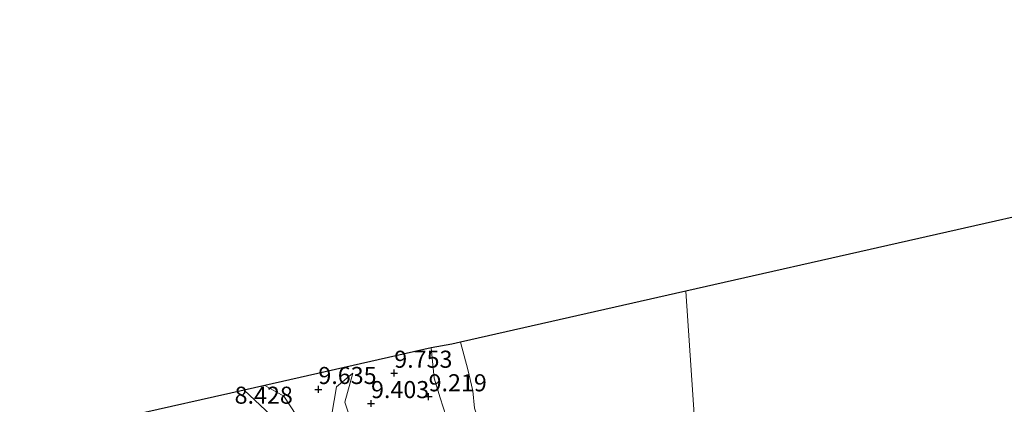
# Model space of a CAD drawing. Units: metres. Extents: x 179997 to 189053, y 418748 to 425001.
# Drawn here: x 185439 to 185583, y 419385 to 419442 of the extents above; entities that cross this region are included whole.
import ezdxf
from ezdxf.enums import TextEntityAlignment as Align

# ---------------------------------------------------------------- set-up
doc = ezdxf.new("R2010")
doc.units = ezdxf.units.M
doc.layers.get('0').update_dxf_attribs({"lineweight": 25})
for name, color, linetype, lineweight in [('B-ME-GR-BOMENSTRUIKEN-GV-B6', 93, 'Continuous', 18), ('B-ME-GR-BOOM-GV-B6', 93, 'Continuous', 18), ('B-ME-GW-KRUINLIJN-L-B1', 93, 'Continuous', 18), ('B-ME-GW-TEENLIJN-L-B1', 93, 'Continuous', 18), ('B-ME-IE-HULPGEOMETRIE-L-B1', 53, 'Continuous', 18), ('B-ME-OG-WATER-GV-B6', 153, 'Continuous', 18)]:
    doc.layers.add(name, color=color, linetype=linetype, lineweight=lineweight)
doc.layers.add('B-ME-GW-HOOGTEPUNT-S-B1', color=10, linetype='Continuous')
doc.layers.add('B-ME-KG-KADASTRAAL-OPNAMEDTMGRENS-L-B1', color=10, linetype='Continuous')
doc.styles.add('NLCS-ISO', font='NLCS-ISO.TTF')

# ---------------------------------------------------------------- blocks, each defined once
blk = doc.blocks.new('hoogtepunt')
for p, q in [((-0.5, 0), (0.5, 0)), ((0, 0.5), (0, -0.5))]:
    blk.add_line(p, q)

msp = doc.modelspace()

# ---------------------------------------------------------------- linework, layer by layer
at = {"layer": 'B-ME-GR-BOMENSTRUIKEN-GV-B6'}
for points in [[(185505.114, 419374.697, 9.371), (185491.057, 419372.137, 9.623), (185489.098, 419378.98, 9.571), (185487.688, 419383.099, 9.403), (185486.85, 419385.616, 9.266), (185487.989, 419389.838, 9.553), (185485.633, 419387.849, 9.678), (185484.923, 419383.871, 9.803), (185486.817, 419379.508, 9.839), (185488.313, 419374.773, 9.975), (185489.915, 419369.446, 10.159), (185487.05, 419367.415, 10.259), (185482.56, 419379.42, 10.067), (185477.923, 419386.477, 9.711), (185475.109, 419388.052, 9.707), (185499.47, 419393.553, 9.799), (185499.935, 419389.145, 9.663), (185500.78, 419386.228, 9.495), (185502.552, 419380.776, 9.439), (185503.72, 419377.01, 9.427), (185505.114, 419374.697, 9.371)], [(185491.057, 419372.137, 9.623), (185489.915, 419369.446, 10.159), (185488.313, 419374.773, 9.975), (185486.817, 419379.508, 9.839), (185484.923, 419383.871, 9.803), (185485.633, 419387.849, 9.678), (185487.989, 419389.838, 9.553), (185486.85, 419385.616, 9.266), (185487.688, 419383.099, 9.403), (185489.098, 419378.98, 9.571), (185491.057, 419372.137, 9.623)], [(185455.162, 419383.568, 8.712), (185472.118, 419387.355, 8.812), (185476.773, 419382.988, 8.884)], [(185472.118, 419387.355, 8.812), (185475.109, 419388.052, 9.707), (185477.923, 419386.477, 9.711), (185482.56, 419379.42, 10.067), (185487.05, 419367.415, 10.259), (185484.842, 419362.549, 9.807), (185483.964, 419368.205, 9.703), (185482.795, 419371.827, 9.311), (185481.108, 419378.08, 8.943), (185476.773, 419382.988, 8.884), (185472.118, 419387.355, 8.812)]]:
    msp.add_polyline3d(points, dxfattribs=at)
at = {"layer": 'B-ME-GR-BOOM-GV-B6'}
msp.add_polyline3d([(185514.282, 419379.82, 7.7), (185513.262, 419374.893, 9.287), (185508.651, 419374.123, 9.331), (185505.114, 419374.697, 9.371), (185503.72, 419377.01, 9.427), (185502.552, 419380.776, 9.439), (185500.78, 419386.228, 9.495), (185499.935, 419389.145, 9.663), (185499.47, 419393.553, 9.799), (185502.514, 419394.116, 8.076), (185503.781, 419394.404, 7.7), (185504.819, 419390.4, 7.7), (185505.555, 419387.293, 7.7), (185505.791, 419384.72, 7.7), (185506.646, 419382.195, 7.7), (185507.774, 419380.219, 7.7), (185508.646, 419379.53, 7.7), (185510.238, 419379.465, 7.7), (185512.04, 419379.813, 7.7), (185514.282, 419379.82, 7.7)], dxfattribs=at)
at = {"layer": 'B-ME-GW-KRUINLIJN-L-B1'}
for points in [[(185538.554, 419375.473, 9.089), (185534.855, 419374.435, 9.083), (185530.745, 419375.537, 9.099), (185526.162, 419376.621, 9.055), (185522.332, 419376.03, 9.067), (185514.925, 419375.171, 9.271), (185513.262, 419374.893, 9.287), (185508.651, 419374.123, 9.331), (185505.114, 419374.697, 9.371), (185503.72, 419377.01, 9.427), (185502.552, 419380.776, 9.439), (185500.78, 419386.228, 9.495), (185499.935, 419389.145, 9.663), (185499.47, 419393.553, 9.799)], [(185487.989, 419389.838, 9.553), (185485.633, 419387.849, 9.678), (185484.923, 419383.871, 9.803), (185486.817, 419379.508, 9.839), (185488.313, 419374.773, 9.975), (185489.915, 419369.446, 10.159), (185491.106, 419367.007, 10.239), (185494.537, 419364.179, 10.271), (185494.664, 419364.075, 10.231)], [(185486.399, 419357.625, 10.191), (185486.7, 419358.394, 10.213), (185488.117, 419362.019, 10.219), (185487.05, 419367.415, 10.259), (185482.56, 419379.42, 10.067), (185477.923, 419386.477, 9.711), (185475.109, 419388.052, 9.707)]]:
    msp.add_polyline3d(points, dxfattribs=at)
at = {"layer": 'B-ME-GW-TEENLIJN-L-B1'}
for points in [[(185539.079, 419369.564, 9.671), (185528.205, 419368.804, 9.691), (185525.774, 419368.579, 9.683), (185525.127, 419369.799, 9.619), (185523.011, 419369.146, 9.619), (185522.361, 419368.068, 9.671), (185516.733, 419368.441, 9.671), (185511.074, 419367.808, 9.712), (185503.598, 419367.077, 9.703), (185498.056, 419366.869, 9.699), (185495.044, 419367.028, 9.695), (185491.057, 419372.137, 9.623), (185489.098, 419378.98, 9.571), (185487.688, 419383.099, 9.403), (185486.85, 419385.616, 9.266), (185487.989, 419389.838, 9.553)], [(185472.118, 419387.355, 8.812), (185476.773, 419382.988, 8.884), (185481.108, 419378.08, 8.943), (185482.795, 419371.827, 9.311), (185483.964, 419368.205, 9.703), (185484.842, 419362.549, 9.807), (185483.826, 419358.658, 9.651), (185480.265, 419354.182, 9.467), (185473.473, 419347.478, 9.427), (185472.269, 419343.858, 9.417), (185467.72, 419338.531, 9.389), (185463.073, 419332.599, 9.371), (185458.024, 419325.114, 9.361), (185457.072, 419323.703, 9.359), (185452.741, 419315.024, 9.341), (185446.368, 419303.02, 9.286), (185439.631, 419291.145, 9.333), (185433.578, 419282.136, 9.327)]]:
    msp.add_polyline3d(points, dxfattribs=at)
at = {"layer": 'B-ME-IE-HULPGEOMETRIE-L-B1'}
msp.add_polyline3d([(185536.731, 419401.883, 8.076), (185538.276, 419379.469, 7.7), (185538.554, 419375.473, 9.089), (185539.079, 419369.564, 9.671), (185539.021, 419368.778, 10.205), (185539.357, 419363.968, 10.529), (185539.952, 419355.509, 13.344), (185540.022, 419354.423, 13.332), (185540.311, 419350.278, 13.106), (185540.424, 419348.666, 13.092), (185540.945, 419341.199, 10.032), (185506.18, 419327.998, 10.28), (185508.753, 419321.522, 10.02), (185509.074, 419320.659, 9.66), (185544.791, 419230.816, 9.913)], dxfattribs=at)
at = {"layer": 'B-ME-KG-KADASTRAAL-OPNAMEDTMGRENS-L-B1'}
for points in [[(185824.093, 419441.637, 9.227), (185820.275, 419438.907, 9.227), (185768.239, 419434.687, 9.255), (185673.203, 419427.211, 9.192), (185647.706, 419424.791, 9.449), (185645.45, 419424.577, 9.472), (185639.231, 419424.167, 9.172), (185631.117, 419423.21, 8.076), (185629.978, 419422.953, 7.7), (185536.731, 419401.883, 8.076)], [(185536.731, 419401.883, 8.076), (185503.781, 419394.404, 7.7), (185502.514, 419394.116, 8.076), (185499.47, 419393.553, 9.799), (185475.109, 419388.052, 9.707), (185472.118, 419387.355, 8.812), (185455.162, 419383.568, 8.712), (185439.663, 419368.376, 8.44), (185438.672, 419367.463, 8.096)]]:
    msp.add_polyline3d(points, dxfattribs=at)
at = {"layer": 'B-ME-OG-WATER-GV-B6'}
for points in [[(185585.359, 419383.089, 7.7), (185583.23, 419382.872, 7.7), (185579.777, 419382.436, 7.7), (185576.999, 419382.621, 7.7), (185574.44, 419382.636, 7.7), (185570.713, 419382.098, 7.7), (185567.067, 419381.527, 7.7), (185563.331, 419381.225, 7.7), (185559.617, 419381.011, 7.7), (185557.043, 419380.473, 7.7), (185555.147, 419379.761, 7.7), (185554.188, 419379.246, 7.7), (185552.375, 419379.38, 7.7), (185550.282, 419379.877, 7.7), (185547.991, 419379.58, 7.7), (185543.633, 419380.227, 7.7), (185540.185, 419380.177, 7.7), (185538.276, 419379.469, 7.7), (185536.731, 419401.883, 8.076), (185629.978, 419422.953, 7.7)], [(185505.791, 419384.72, 7.7), (185505.555, 419387.293, 7.7), (185504.819, 419390.4, 7.7), (185503.781, 419394.404, 7.7), (185536.731, 419401.883, 8.076), (185538.276, 419379.469, 7.7)]]:
    msp.add_polyline3d(points, dxfattribs=at)

# ---------------------------------------------------------------- block references
at = {"layer": 'B-ME-GW-HOOGTEPUNT-S-B1', "rotation": 90}
for p in [(185494.066, 419389.872, 9.753), (185494.066, 419389.872, 9.753), (185482.963, 419387.489, 9.635), (185482.963, 419387.489, 9.635), (185490.669, 419385.423, 9.403), (185490.669, 419385.423, 9.403), (185499.097, 419386.42, 9.219), (185499.097, 419386.42, 9.219)]:
    msp.add_blockref('hoogtepunt', p, dxfattribs=at)

# ---------------------------------------------------------------- texts
at = {"layer": 'B-ME-GW-HOOGTEPUNT-S-B1', "ltscale": 0.2, "style": 'NLCS-ISO'}
for s, p in [('9.753', (185494.066, 419389.872, 9.753)), ('9.753', (185494.066, 419389.872, 9.753)), ('9.635', (185482.963, 419387.489, 9.635)), ('9.635', (185482.963, 419387.489, 9.635)), ('9.403', (185490.669, 419385.423, 9.403)), ('9.403', (185490.669, 419385.423, 9.403)), ('9.219', (185499.097, 419386.42, 9.219)), ('9.219', (185499.097, 419386.42, 9.219)), ('8.428', (185470.703, 419384.601, 8.428)), ('8.428', (185470.703, 419384.601, 8.428))]:
    msp.add_text(s, height=2.5, dxfattribs=at).set_placement(p, align=Align.BOTTOM_LEFT)

doc.saveas('drawing.dxf')
